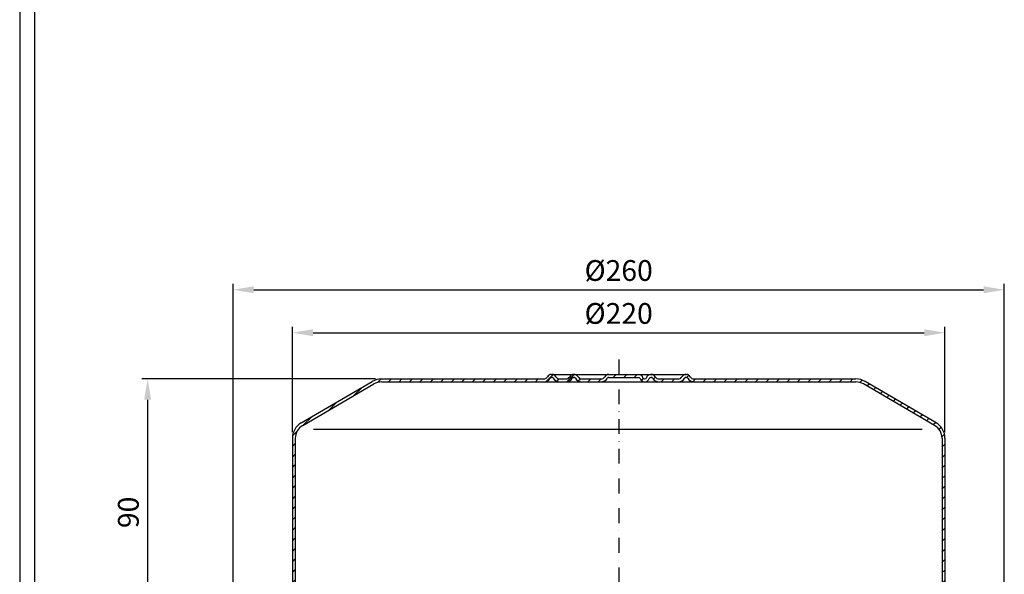
# Model space of a CAD drawing. Extents: x 0 to 3325, y 0 to 4825.
# Drawn here: x 0 to 1660, y 2263 to 3198 of the extents above; entities that cross this region are included whole.
import ezdxf

# ---------------------------------------------------------------- set-up
doc = ezdxf.new("R2010")
doc.units = 0
doc.header["$LTSCALE"] = 50
doc.header["$MEASUREMENT"] = 0
doc.linetypes.add('STRICHPUNKT', pattern=[1, 0.5, -0.25, 0, -0.25])
for name, color, linetype in [('BEM', 7, 'Continuous'), ('HILF', 2, 'Continuous'), ('MITTEL', 2, 'STRICHPUNKT'), ('SCHRAFF', 7, 'Continuous'), ('STEMPEL', 3, 'Continuous')]:
    doc.layers.add(name, color=color, linetype=linetype)
doc.styles.get("Standard").update_dxf_attribs({"font": 'simplex.shx', "width": 0.8})
doc.dimstyles.get("Standard").update_dxf_attribs({"dimtxt": 0.18, "dimasz": 0.18, "dimexe": 0.18, "dimexo": 0.0625, "dimgap": 0.09, "dimtad": 0, "dimtih": 1, "dimtoh": 1, "dimdec": 4, "dimzin": 0, "dimdsep": 46, "dimtxsty": 'Standard', "dimcen": 0.09, "dimadec": 0, "dimazin": 0, "dimtfac": 1, "dimtdec": 4, "dimtofl": 0, "dimtmove": 0, "dimatfit": 3, "dimfxl": 0, "dimtolj": 1, "dimtzin": 0, "dimarcsym": 0})

# ---------------------------------------------------------------- blocks, each defined once
blk = doc.blocks.new('*D7')
at = {"layer": 'BEM', "color": 0, "linetype": 'ByBlock', "lineweight": -2, "transparency": 16777216}
for p, q in [((599.6, 2592), (205.7, 2592)), ((215.7, 2557), (215.7, 2177)), ((349.6, 2142), (205.7, 2142))]:
    blk.add_line(p, q, dxfattribs=at)
at = {"layer": 'BEM', "color": 0, "transparency": 16777216}
for points in [[(209.8, 2557), (221.5, 2557), (215.7, 2592)], [(209.8, 2177), (221.5, 2177), (215.7, 2142)]]:
    blk.add_solid(points, dxfattribs=at)
at = {"layer": 'Defpoints', "color": 0, "transparency": 16777216}
for p in [(609.6, 2592), (215.7, 2142), (359.6, 2142)]:
    blk.add_point(p, dxfattribs=at)
at = {"layer": 'BEM', "color": 1, "transparency": 16777216, "insert": (183.2, 2367), "char_height": 35, "attachment_point": 5, "rotation": 90}
blk.add_mtext('\\A1;90', dxfattribs=at)
blk = doc.blocks.new('*D9')
at = {"layer": 'BEM', "color": 0, "linetype": 'ByBlock', "lineweight": -2, "transparency": 16777216}
for p, q in [((459.6, 2502), (459.6, 2679.9)), ((1559.6, 2502), (1559.6, 2679.9)), ((494.6, 2669.9), (1524.6, 2669.9))]:
    blk.add_line(p, q, dxfattribs=at)
at = {"layer": 'BEM', "color": 0, "transparency": 16777216}
for points in [[(494.6, 2675.7), (494.6, 2664.1), (459.6, 2669.9)], [(1524.6, 2675.7), (1524.6, 2664.1), (1559.6, 2669.9)]]:
    blk.add_solid(points, dxfattribs=at)
at = {"layer": 'Defpoints', "color": 0, "transparency": 16777216}
for p in [(1559.6, 2669.9), (459.6, 2492), (1559.6, 2492)]:
    blk.add_point(p, dxfattribs=at)
at = {"layer": 'BEM', "color": 1, "transparency": 16777216, "insert": (1009.6, 2702.4), "char_height": 35, "attachment_point": 5}
blk.add_mtext('\\A1;%%C220', dxfattribs=at)
blk = doc.blocks.new('*D10')
at = {"layer": 'BEM', "color": 0, "linetype": 'ByBlock', "lineweight": -2, "transparency": 16777216}
for p, q in [((359.6, 2157), (359.6, 2752.3)), ((394.6, 2742.3), (1624.6, 2742.3)), ((1659.6, 2157), (1659.6, 2752.3))]:
    blk.add_line(p, q, dxfattribs=at)
at = {"layer": 'BEM', "color": 0, "transparency": 16777216}
for points in [[(394.6, 2748.2), (394.6, 2736.5), (359.6, 2742.3)], [(1624.6, 2748.2), (1624.6, 2736.5), (1659.6, 2742.3)]]:
    blk.add_solid(points, dxfattribs=at)
at = {"layer": 'Defpoints', "color": 0, "transparency": 16777216}
for p in [(1659.6, 2742.3), (359.6, 2147), (1659.6, 2147)]:
    blk.add_point(p, dxfattribs=at)
at = {"layer": 'BEM', "color": 1, "transparency": 16777216, "insert": (1009.6, 2774.8), "char_height": 35, "attachment_point": 5}
blk.add_mtext('\\A1;%%C260', dxfattribs=at)
blk = doc.blocks.new('*X17')
at = {"layer": 'SCHRAFF', "color": 0}
for p, q in [((153.2, 517.36), (154.37, 518.53)), ((156.9, 517.53), (157.9, 518.53)), ((160.44, 517.53), (161.44, 518.53)), ((163.97, 517.53), (164.97, 518.53)), ((167.51, 517.53), (168.51, 518.53)), ((171.05, 517.53), (172.05, 518.53)), ((174.58, 517.53), (175.58, 518.53)), ((178.12, 517.53), (179.12, 518.53)), ((181.65, 517.53), (182.65, 518.53)), ((185.19, 517.53), (186.19, 518.53)), ((188.72, 517.53), (189.72, 518.53)), ((192.26, 517.53), (193.26, 518.53)), ((195.79, 517.53), (196.79, 518.53)), ((199.33, 517.53), (200.33, 518.53)), ((202.87, 517.53), (203.87, 518.53)), ((206.4, 517.53), (207.4, 518.53)), ((210.09, 517.68), (212.39, 519.98)), ((213.66, 517.72), (214.48, 518.53)), ((217.03, 517.55), (219.51, 520.03)), ((220.86, 517.84), (221.62, 518.6)), ((224.08, 517.53), (225.08, 518.53)), ((227.61, 517.53), (228.62, 518.53)), ((232.65, 519.03), (233.65, 520.03)), ((236.19, 519.03), (237.19, 520.03)), ((239.72, 519.03), (240.72, 520.03)), ((242.14, 517.92), (242.85, 518.63)), ((246.17, 518.41), (246.88, 519.12)), ((248.83, 517.53), (249.83, 518.53)), ((252.36, 517.53), (253.36, 518.53)), ((257.39, 519.02), (258.15, 519.78)), ((259.47, 517.57), (260.43, 518.53)), ((262.97, 517.53), (263.97, 518.53)), ((266.51, 517.53), (267.51, 518.53)), ((270.04, 517.53), (271.04, 518.53)), ((273.58, 517.53), (274.58, 518.53)), ((277.11, 517.53), (278.11, 518.53)), ((280.65, 517.53), (281.65, 518.53)), ((284.18, 517.53), (285.18, 518.53)), ((287.72, 517.53), (288.72, 518.53)), ((291.25, 517.53), (292.25, 518.53)), ((294.79, 517.53), (295.79, 518.53)), ((298.33, 517.53), (299.33, 518.53)), ((301.86, 517.53), (302.86, 518.53)), ((305.4, 517.53), (306.4, 518.53)), ((308.93, 517.53), (309.93, 518.53)), ((312.47, 517.53), (313.47, 518.53)), ((315.82, 517.35), (316.61, 518.14)), ((145.21, 512.91), (147.99, 515.69)), ((318.17, 516.16), (318.91, 516.9)), ((320.41, 514.86), (321.14, 515.59)), ((322.64, 513.56), (323.37, 514.29)), ((324.87, 512.26), (325.6, 512.99)), ((327.11, 510.95), (327.84, 511.69)), ((136.73, 507.96), (139.51, 510.74)), ((329.34, 509.65), (330.07, 510.38)), ((331.57, 508.35), (332.3, 509.08)), ((128.24, 503.01), (131.02, 505.79)), ((333.81, 507.05), (334.54, 507.78)), ((336.04, 505.74), (336.77, 506.47)), ((338.27, 504.44), (339, 505.17)), ((340.5, 503.14), (341.24, 503.87)), ((342.46, 501.56), (343.17, 502.27)), ((124.53, 499.3), (126.03, 500.79)), ((343.46, 499.02), (344.33, 499.89)), ((124.48, 495.72), (125.48, 496.72)), ((343.48, 495.51), (344.48, 496.51)), ((124.48, 492.18), (125.48, 493.18)), ((343.48, 491.98), (344.48, 492.98)), ((124.48, 488.64), (125.48, 489.64)), ((343.48, 488.44), (344.48, 489.44)), ((124.48, 485.11), (125.48, 486.11)), ((343.48, 484.91), (344.48, 485.91)), ((124.48, 481.57), (125.48, 482.57)), ((343.48, 481.37), (344.48, 482.37)), ((124.48, 478.04), (125.48, 479.04)), ((343.48, 477.83), (344.48, 478.83)), ((124.48, 474.5), (125.48, 475.5)), ((343.48, 474.3), (344.48, 475.3)), ((124.48, 470.97), (125.48, 471.97)), ((343.48, 470.76), (344.48, 471.76)), ((124.48, 467.43), (125.48, 468.43)), ((343.48, 467.23), (344.48, 468.23)), ((124.48, 463.9), (125.48, 464.9)), ((343.48, 463.69), (344.48, 464.69)), ((124.48, 460.36), (125.48, 461.36)), ((343.48, 460.16), (344.48, 461.16)), ((124.48, 456.82), (125.48, 457.82)), ((343.48, 456.62), (344.48, 457.62)), ((124.48, 453.29), (125.48, 454.29)), ((343.48, 453.09), (344.48, 454.09)), ((124.48, 449.75), (125.48, 450.75)), ((343.48, 449.55), (344.48, 450.55)), ((124.48, 446.22), (125.48, 447.22)), ((343.48, 446.01), (344.48, 447.01)), ((124.48, 442.68), (125.48, 443.68)), ((343.48, 442.48), (344.48, 443.48)), ((124.48, 439.15), (125.48, 440.15)), ((343.48, 438.94), (344.48, 439.94)), ((124.48, 435.61), (125.48, 436.61)), ((343.48, 435.41), (344.48, 436.41)), ((121.18, 428.77), (125.24, 432.83)), ((343.91, 432.3), (344.7, 433.09)), ((106.79, 428.53), (107.79, 429.53)), ((110.33, 428.53), (111.33, 429.53)), ((113.87, 428.53), (114.87, 429.53)), ((117.4, 428.53), (118.4, 429.53)), ((345.34, 430.19), (346.05, 430.9)), ((347.54, 428.85), (348.34, 429.66)), ((350.75, 428.53), (351.75, 429.53)), ((361.35, 428.53), (362.35, 429.53))]:
    blk.add_line(p, q, dxfattribs=at)

msp = doc.modelspace()

# ---------------------------------------------------------------- linework, layer by layer
at = {"layer": 'HILF'}
for p, q in [((0, 4825), (0, 0)), ((1521.229, 2506.974), (495.466, 2506.974))]:
    msp.add_line(p, q, dxfattribs=at)
at = {"layer": 'MITTEL'}
msp.add_line((1009.598, 2624.474), (1009.598, 1830.84), dxfattribs=at)
at = {"layer": 'STEMPEL'}
for p, q in [((25, 4800), (25, 25)), ((609.598, 2591.974), (883.289, 2591.974)), ((896.28, 2599.474), (1123.805, 2599.474)), ((896.28, 2594.474), (897.28, 2594.474)), ((910.27, 2591.974), (920.564, 2591.974)), ((910.27, 2591.974), (920.564, 2591.974)), ((933.555, 2594.474), (934.555, 2594.474)), ((947.545, 2591.974), (979.814, 2591.974)), ((947.545, 2591.974), (979.814, 2591.974)), ((992.805, 2594.474), (1043.246, 2594.474)), ((1052.929, 2591.974), (1053.872, 2591.974)), ((1063.555, 2594.474), (1064.555, 2594.474)), ((1077.545, 2591.974), (1109.814, 2591.974)), ((1077.545, 2591.974), (1109.814, 2591.974)), ((1122.805, 2594.474), (1123.805, 2594.474)), ((1136.795, 2591.974), (1409.598, 2591.974)), ((474.434, 2517.859), (594.366, 2587.819)), ((477.001, 2513.568), (596.895, 2583.506)), ((609.598, 2586.974), (1409.598, 2586.974)), ((1542.194, 2513.568), (1422.3, 2583.506)), ((1544.761, 2517.859), (1424.83, 2587.819)), ((459.598, 2491.974), (459.598, 2171.974)), ((464.598, 2491.974), (464.598, 2171.974)), ((1554.598, 2491.974), (1554.598, 2171.974)), ((1559.598, 2491.974), (1559.598, 2171.974))]:
    msp.add_line(p, q, dxfattribs=at)
for centre, radius, start, end in [((609.598, 2561.974), 30, 90, 90), ((609.598, 2561.974), 30, 90, 120.512874), ((883.289, 2599.474), 7.5, 270, 330), ((883.289, 2599.474), 12.5, 270, 330), ((896.28, 2591.974), 7.5, 90, 150), ((896.28, 2591.974), 2.5, 90, 150), ((897.28, 2591.974), 7.5, 30, 90), ((897.28, 2591.974), 2.5, 30, 90), ((910.27, 2599.474), 12.5, 210, 270), ((910.27, 2599.474), 7.5, 210, 270), ((920.564, 2599.474), 7.5, 270, 330), ((920.564, 2599.474), 12.5, 270, 330), ((933.555, 2591.974), 7.5, 90, 150), ((933.555, 2591.974), 2.5, 90, 150), ((934.555, 2591.974), 7.5, 30, 90), ((934.555, 2591.974), 2.5, 30, 90), ((947.545, 2599.474), 12.5, 210, 270), ((947.545, 2599.474), 7.5, 210, 270), ((979.814, 2599.474), 7.5, 270, 330), ((979.814, 2599.474), 12.5, 270, 330), ((992.805, 2591.974), 7.5, 90, 150), ((992.805, 2591.974), 2.5, 90, 150), ((1043.246, 2591.974), 7.5, 14.477512, 90), ((1043.246, 2591.974), 2.5, 14.477512, 90), ((1052.929, 2594.474), 7.5, 194.477512, 270), ((1052.929, 2594.474), 2.5, 194.477512, 270), ((1053.872, 2594.474), 2.5, 270, 345.522488), ((1053.872, 2594.474), 7.5, 270, 345.522488), ((1063.555, 2591.974), 7.5, 90, 165.522488), ((1063.555, 2591.974), 2.5, 90, 165.522488), ((1064.555, 2591.974), 7.5, 30, 90), ((1064.555, 2591.974), 2.5, 30, 90), ((1077.545, 2599.474), 12.5, 210, 270), ((1077.545, 2599.474), 7.5, 210, 270), ((1109.814, 2599.474), 7.5, 270, 330), ((1109.814, 2599.474), 12.5, 270, 330), ((1122.805, 2591.974), 7.5, 90, 150), ((1122.805, 2591.974), 2.5, 90, 150), ((1123.805, 2591.974), 7.5, 30, 90), ((1123.805, 2591.974), 2.5, 30, 90), ((1136.795, 2599.474), 12.5, 210, 270), ((1136.795, 2599.474), 7.5, 210, 270), ((1409.598, 2561.974), 30, 90, 90), ((1409.598, 2561.974), 30, 59.487126, 90), ((609.598, 2561.974), 25, 90, 120.53735), ((1409.598, 2561.974), 25, 59.46265, 90), ((489.598, 2491.974), 30, 120.256416, 180), ((489.598, 2491.974), 25, 120.256416, 180), ((462.042, 2539.573), 25, 300.067046, 300.256437), ((1529.598, 2491.974), 25, 0, 59.743584), ((1557.153, 2539.573), 25, 239.743563, 239.932954), ((1529.598, 2491.974), 30, 0, 59.743584)]:
    msp.add_arc(centre, radius, start, end, dxfattribs=at)

# ---------------------------------------------------------------- block references
at = {"layer": 'SCHRAFF', "linetype": 'Continuous', "xscale": 5, "yscale": 5, "zscale": 5}
msp.add_blockref('*X17', (-162.825, -0.667), dxfattribs=at)

# ---------------------------------------------------------------- dimensions: what is measured, and where the dimension line sits
at = {"layer": 'BEM'}
for base, p1, p2, picture, middle in [((1659.598, 2742.332), (359.598, 2146.974), (1659.598, 2146.974), '*D10', (1009.598, 2774.832)), ((1559.598, 2669.897), (459.598, 2491.974), (1559.598, 2491.974), '*D9', (1009.598, 2702.397))]:
    dim = msp.add_linear_dim(base=base, p1=p1, p2=p2, text='%%C<>', dimstyle='Standard', override={"dimscale": 10, "dimtxt": 3.5, "dimasz": 3.5, "dimexe": 1, "dimexo": 1, "dimgap": 1.5, "dimtad": 1, "dimtih": 0, "dimtoh": 0, "dimdec": 2, "dimlfac": 0.2, "dimzin": 8, "dimcen": 1.5, "dimclrt": 1, "dimadec": 2, "dimazin": 2, "dimtfac": 0.514286, "dimtdec": 2, "dimtofl": 1, "dimtzin": 8, "dimarcsym": 1}, dxfattribs=at)
    dim.commit()
    dim.dimension.update_dxf_attribs({"geometry": picture, "text_midpoint": middle})
dim = msp.add_linear_dim(base=(215.651, 2141.974), p1=(609.598, 2591.974), p2=(359.598, 2141.974), angle=90, dimstyle='Standard', override={"dimscale": 10, "dimtxt": 3.5, "dimasz": 3.5, "dimexe": 1, "dimexo": 1, "dimgap": 1.5, "dimtad": 1, "dimtih": 0, "dimtoh": 0, "dimdec": 2, "dimlfac": 0.2, "dimzin": 8, "dimcen": 1.5, "dimclrt": 1, "dimadec": 2, "dimazin": 2, "dimtfac": 0.514286, "dimtdec": 2, "dimtofl": 1, "dimtzin": 8, "dimarcsym": 1}, dxfattribs=at)
dim.commit()
dim.dimension.update_dxf_attribs({"geometry": '*D7', "text_midpoint": (183.151, 2366.974)})

doc.saveas('drawing.dxf')
